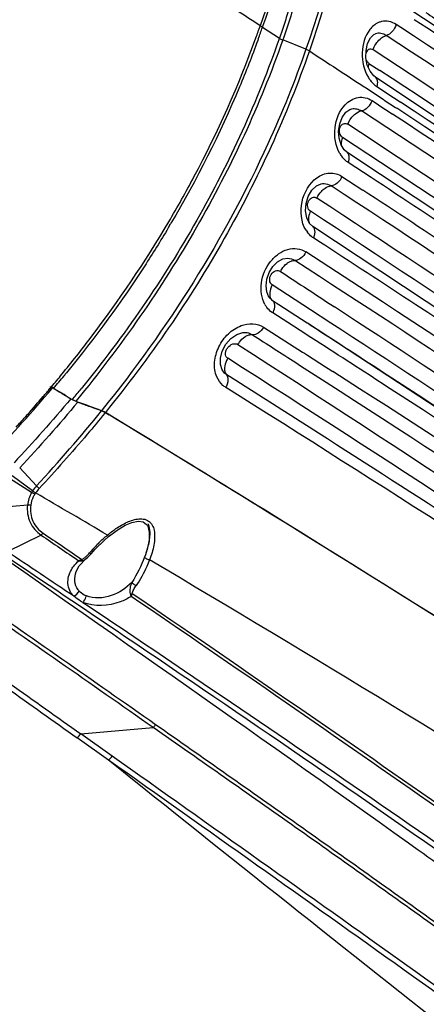
# Model space of a CAD drawing. Units: millimetres. Extents: x -3306 to 2469, y -5657 to -3611.
# Drawn here: x -1186 to -1132, y -5052 to -4924 of the extents above; entities that cross this region are included whole.
import ezdxf

# ---------------------------------------------------------------- set-up
doc = ezdxf.new("R2010")
doc.units = ezdxf.units.MM
doc.header["$LTSCALE"] = 46.255
doc.layers.get('0').update_dxf_attribs({"linetype": 'CONTINUOUS'})
doc.layers.add('06___PRT_ALL_SURFS', color=7, linetype='CONTINUOUS')

msp = doc.modelspace()

# ---------------------------------------------------------------- linework, layer by layer
at = {"color": 7, "linetype": 'Continuous'}
for p, q in [((-1154.154, -4924.902), (-1154.984, -4924.361)), ((-1153.833, -4925.01), (-1153.862, -4925.092)), ((-1153.862, -4925.092), (-1151.655, -4926.531)), ((-1135.807, -4925.149), (-1136.423, -4924.745)), ((-1134.184, -4926.214), (-1135.807, -4925.149)), ((-1154.404, -4926.616), (-1154.478, -4926.822)), ((-1148.188, -4927.959), (-1151.211, -4926.755)), ((-1139.97, -4929.8), (-1138.559, -4930.725)), ((-1140.585, -4932.872), (-1140.444, -4932.964)), ((-1140.444, -4932.964), (-1138.142, -4934.477)), ((-1138.934, -4932.833), (-1137.681, -4933.656)), ((-1137.681, -4933.656), (-1137.522, -4933.76)), ((-1137.522, -4933.76), (-1136.045, -4934.731)), ((-1139.572, -4934.664), (-1138.716, -4935.226)), ((-1138.716, -4935.226), (-1138.558, -4935.331)), ((-1138.558, -4935.331), (-1137.081, -4936.302)), ((-1138.142, -4934.477), (-1137.983, -4934.581)), ((-1137.983, -4934.581), (-1136.502, -4935.555)), ((-1136.502, -4935.555), (-1136.337, -4935.663)), ((-1136.045, -4934.731), (-1135.881, -4934.84)), ((-1137.081, -4936.302), (-1136.916, -4936.41)), ((-1139.691, -4944.69), (-1142.688, -4942.725)), ((-1143.491, -4944.546), (-1140.768, -4946.331)), ((-1146.527, -4953.001), (-1147.205, -4952.559)), ((-1147.583, -4961.938), (-1152.592, -4958.677)), ((-1151.733, -4961.263), (-1152.533, -4960.746)), ((-1148.046, -4963.648), (-1151.733, -4961.263)), ((-1150.551, -4963.593), (-1152.513, -4962.333)), ((-1144.959, -4963.649), (-1147.583, -4961.938)), ((-1148.191, -4965.111), (-1150.551, -4963.593)), ((-1147.993, -4963.682), (-1148.046, -4963.648)), ((-1147.857, -4963.77), (-1147.993, -4963.682)), ((-1147.491, -4964.007), (-1147.857, -4963.77)), ((-1153.722, -4964.189), (-1148.631, -4967.443)), ((-1147.627, -4965.475), (-1148.191, -4965.111)), ((-1146.927, -4964.372), (-1147.491, -4964.007)), ((-1146.854, -4964.419), (-1146.927, -4964.372)), ((-1147.554, -4965.521), (-1147.627, -4965.475)), ((-1146.84, -4965.981), (-1147.554, -4965.521)), ((-1148.631, -4967.443), (-1148.39, -4967.597)), ((-1148.39, -4967.597), (-1148.003, -4967.844)), ((-1149.507, -4968.809), (-1148.881, -4969.211)), ((-1148.003, -4967.844), (-1145.646, -4969.354)), ((-1148.881, -4969.211), (-1146.527, -4970.727)), ((-1145.646, -4969.354), (-1145.282, -4969.587)), ((-1145.282, -4969.587), (-1144.68, -4969.974)), ((-1146.527, -4970.727), (-1145.563, -4971.348)), ((-1181.987, -4972.691), (-1181.876, -4972.561)), ((-1181.467, -4972.078), (-1181.412, -4972.012)), ((-1181.412, -4972.012), (-1181.367, -4971.959)), ((-1181.205, -4972.089), (-1181.311, -4972.215)), ((-1181.085, -4972.161), (-1180.774, -4972.35)), ((-1180.774, -4972.35), (-1180.349, -4972.608)), ((-1180.349, -4972.608), (-1180.278, -4972.651)), ((-1180.278, -4972.651), (-1179.983, -4972.83)), ((-1179.983, -4972.83), (-1179.551, -4973.091)), ((-1179.551, -4973.091), (-1179.468, -4973.141)), ((-1179.468, -4973.141), (-1179.185, -4973.313)), ((-1179.185, -4973.313), (-1178.849, -4973.517)), ((-1178.849, -4973.517), (-1178.658, -4973.633)), ((-1178.52, -4973.466), (-1178.658, -4973.633)), ((-1178.143, -4973.775), (-1178.202, -4973.846)), ((-1178.202, -4973.846), (-1177.936, -4973.944)), ((-1177.936, -4973.944), (-1177.053, -4974.269)), ((-1176.344, -4974.529), (-1175.901, -4974.691)), ((-1174.753, -4974.98), (-1174.832, -4975.078)), ((-1174.348, -4975.302), (-1174.432, -4975.405)), ((-1174.346, -4975.303), (-1174.259, -4975.356)), ((-1174.259, -4975.356), (-1173.864, -4975.597)), ((-1184.775, -4975.885), (-1184.718, -4975.822)), ((-1184.718, -4975.822), (-1184.508, -4975.586)), ((-1183.331, -4984.882), (-1185.513, -4982.528)), ((-1183.961, -4985.742), (-1186.849, -4983.91)), ((-1183.835, -4985.53), (-1186.509, -4983.566)), ((-1184.496, -4987.376), (-1189.256, -4987.832)), ((-1168.958, -4989.904), (-1168.866, -4990.046)), ((-1182.73, -4991.289), (-1187.143, -4993.46)), ((-1175.659, -4993.122), (-1174.466, -4991.935)), ((-1174.466, -4991.935), (-1173.927, -4991.465)), ((-1173.927, -4991.465), (-1173.644, -4991.234)), ((-1168.626, -4990.928), (-1168.649, -4991.891)), ((-1176.195, -4993.725), (-1175.659, -4993.122)), ((-1177.759, -4995.302), (-1176.873, -4994.388)), ((-1176.879, -4994.393), (-1176.873, -4994.388)), ((-1176.289, -4993.832), (-1176.195, -4993.725)), ((-1169.123, -4993.851), (-1169.234, -4994.157)), ((-1169.123, -4993.851), (-1169.123, -4993.851)), ((-1178.145, -4996.038), (-1178.142, -4996.028)), ((-1178.142, -4996.028), (-1177.759, -4995.302)), ((-1177.552, -5017.195), (-1168.107, -5016.37)), ((-1173.914, -5020.623), (-1178.021, -5017.71)), ((-1173.445, -5020.107), (-1177.552, -5017.195))]:
    msp.add_line(p, q, dxfattribs=at)
for points in [[(-1173.644, -4991.234), (-1172.686, -4990.539), (-1171.756, -4989.999), (-1170.87, -4989.632), (-1170.066, -4989.474), (-1169.417, -4989.557), (-1168.958, -4989.904)], [(-1168.868, -4990.043), (-1168.819, -4990.137), (-1168.626, -4990.928)], [(-1168.649, -4991.891), (-1168.853, -4992.961), (-1169.123, -4993.851)], [(-1176.88, -4994.394), (-1176.615, -4994.165), (-1176.289, -4993.832)]]:
    msp.add_lwpolyline(points, dxfattribs=at)
for centre, radius, start, end in [((-3611.002, -8695.247), 4500.178, 56.923386, 57.232903), ((-3369.432, -8336.808), 4079.629, 55.007409, 56.774579), ((-1279.427, -4881.25), 132.661, 340.06955, 340.78897), ((-1276.947, -4882.2), 130.345, 340.07704, 340.78795), ((-3304.926, -8240.379), 3959.878, 54.981904, 56.818718), ((-3413.604, -8400.766), 4155.511, 55.767461, 56.733812), ((-3300.135, -8233.434), 3948.938, 54.994381, 56.82782), ((-3383.838, -8353.711), 4093.667, 54.996082, 56.737468), ((-3465.13, -8475.245), 4236.97, 55.716686, 56.657928), ((-3461.553, -8470.433), 4231.923, 55.72067, 56.66354), ((-3417.353, -8402.293), 4146.957, 54.959429, 56.705897), ((-3468.648, -8480.126), 4242.039, 55.715284, 56.655458), ((-3429.547, -8417.289), 4163.75, 54.950749, 56.686522), ((-3390.047, -8358.443), 4091.067, 54.920359, 56.690965), ((-3499.182, -8539.412), 4299.909, 56.312869, 56.720043), ((-3397.963, -8385.224), 4111.704, 54.977937, 56.772614), ((-3512.907, -8563.715), 4325.797, 56.340233, 56.744707), ((-3443.719, -8445.656), 4184.988, 54.947625, 56.711288), ((-3352.824, -8315.294), 4024.221, 54.924324, 56.771157), ((-1298.966, -4872.028), 154.658, 329.31782, 329.44412), ((-3630.743, -8770.56), 4554.678, 56.756497, 56.94657), ((-3392.299, -8416.391), 4125.707, 55.99117, 57.048307), ((-3330.364, -8312.423), 4003.067, 55.247478, 56.991397), ((-3319.492, -8298.004), 3988.829, 55.906984, 56.774597), ((-3406.804, -8414.064), 4127.721, 55.223147, 56.764648), ((-3203.493, -8122.246), 3770.184, 55.23995, 56.906747), ((-3614.547, -8774.154), 4539.117, 56.918795, 57.067528), ((-3672.085, -8887.062), 4663.876, 57.083602, 57.217751), ((-1309.93, -4863.769), 168.028, 319.91827, 320.64768), ((-1308.064, -4865.239), 166, 320.63394, 320.81351), ((-3176.614, -8140.226), 3765.535, 56.333124, 57.342666), ((-1307.936, -4865.345), 165.834, 319.90047, 320.63405), ((-3079.796, -7960.026), 3565.082, 55.337024, 56.97815), ((-1322.838, -4852.502), 185.367, 316.14745, 319.77326), ((-1310.561, -4863.23), 168.859, 319.35363, 319.59076), ((-1309.884, -4863.807), 167.969, 319.64916, 319.86511), ((-1304.738, -4868.898), 163.907, 320.35924, 320.91497), ((-3168.455, -8112.694), 3740.142, 56.203332, 57.113876), ((-1314.524, -4859.812), 174.091, 318.31587, 319.34949), ((-1322.124, -4855.976), 189.421, 317.11526, 321.04064), ((-1107.944, -4788.713), 198.005, 249.92746, 250.25659), ((-1320.744, -4854.275), 182.418, 317.62974, 318.19063), ((-3539.37, -8858.712), 4546.889, 58.396054, 58.651172), ((-1179.89, -4987.979), 4.645, 151.21904, 172.5403), ((-1180.177, -4987.856), 4.335, 136.67459, 147.54498), ((-1179.178, -4988.702), 5.152, 137.21544, 145.67143), ((-2653.92, -7505.674), 2917.553, 59.520875, 59.734073), ((-2862.654, -7759.652), 3256.201, 57.386671, 58.403032), ((-1169.576, -4990.695), 1.51, 41.36443, 47.91351), ((-3562.013, -8560.122), 4284.983, 56.202519, 56.342251), ((-1159.777, -5007.859), 21.895, 136.23221, 139.42371), ((-1160.698, -5006.98), 20.621, 134.66158, 136.22607), ((-1178.33, -4992.913), 1.789, 290.18782, 300.74901), ((-1180.242, -4990.351), 5.037, 313.59384, 316.47856), ((-1180.408, -4990.187), 5.27, 316.42843, 319.39526), ((-2533.5, -7304.022), 2682.684, 57.838288, 59.416677), ((-1176.104, -4997.096), 2.223, 217.20651, 221.74356), ((-1176.295, -4997.162), 3.01, 220.13899, 224.23869), ((-1164.583, -4996.782), 6.868, 198.25254, 201.34734), ((-3456.709, -8353.124), 4058.671, 55.036614, 55.724574), ((-3596.557, -8562.537), 4310.851, 55.107424, 55.757153), ((2131.551, -349.848), 5722.081, 234.437095, 234.662887), ((2115.251, -370.604), 5695.029, 234.449958, 234.676732), ((-1165.17, -5018.568), 3.668, 135.60207, 143.19247)]:
    msp.add_arc(centre, radius, start, end, dxfattribs=at)
for points, knots in [([(-1277.517, -4976.077), (-1273.62, -4976.323), (-1265.483, -4975.907), (-1253.275, -4972.857), (-1241.051, -4967.488), (-1225.034, -4957.341), (-1207.392, -4940.155), (-1192.125, -4915.254), (-1185.36, -4892.427), (-1184.666, -4876.737), (-1185.457, -4868.443), (-1186.951, -4860.787), (-1190.148, -4851.946), (-1196.184, -4842.83), (-1204.167, -4835.74), (-1210.506, -4832.597), (-1213.814, -4831.44)], [0, 0, 0, 0, 0.0567724, 0.1174634, 0.1820559, 0.2500545, 0.3923461, 0.5357068, 0.6707568, 0.7331908, 0.7629452, 0.7917177, 0.8464864, 0.8984541, 0.9490497, 1, 1, 1, 1]), ([(-1145.358, -4878.393), (-1144.962, -4882.21), (-1144.711, -4888.041), (-1145.031, -4895.879), (-1145.66, -4901.918), (-1146.614, -4908.032), (-1147.946, -4914.193), (-1149.626, -4920.378), (-1150.941, -4924.482), (-1151.655, -4926.531)], [0, 0, 0, 0, 0.2352359, 0.3567715, 0.4807567, 0.6072085, 0.7359638, 0.866936, 1, 1, 1, 1]), ([(-1144.929, -4878.353), (-1144.533, -4882.187), (-1144.299, -4888.045), (-1144.644, -4895.919), (-1145.279, -4901.987), (-1146.22, -4908.136), (-1147.523, -4914.338), (-1149.182, -4920.566), (-1150.493, -4924.695), (-1151.211, -4926.755)], [0, 0, 0, 0, 0.2351065, 0.3565761, 0.4805478, 0.6070467, 0.7358756, 0.8669054, 1, 1, 1, 1]), ([(-1141.427, -4881.285), (-1140.906, -4888.884), (-1141.624, -4904.802), (-1145.495, -4920.232), (-1148.188, -4927.959)], [0, 0, 0, 0, 0.4820844, 1, 1, 1, 1]), ([(-1140.955, -4881.249), (-1140.677, -4885.002), (-1140.527, -4892.694), (-1142.017, -4908.551), (-1145.035, -4920.412), (-1147.743, -4928.184)], [0, 0, 0, 0, 0.2366254, 0.4825009, 1, 1, 1, 1]), ([(-1148.229, -4902.192), (-1148.497, -4904.086), (-1149.795, -4911.819), (-1151.887, -4919.413), (-1153.833, -4925.01)], [0, 0, 0, 0, 0.2440585, 1, 1, 1, 1]), ([(-1148.729, -4903.413), (-1149.006, -4905.199), (-1150.318, -4912.477), (-1152.316, -4919.627), (-1154.154, -4924.902)], [0, 0, 0, 0, 0.2444718, 1, 1, 1, 1]), ([(-1221.684, -4962.373), (-1217.235, -4958.802), (-1208.843, -4950.871), (-1194.445, -4933.076), (-1186.337, -4917.629), (-1182.598, -4906.897)], [0, 0, 0, 0, 0.2495594, 0.5028211, 1, 1, 1, 1]), ([(-1220.914, -4963.372), (-1216.405, -4959.774), (-1207.912, -4951.761), (-1193.342, -4933.779), (-1185.14, -4918.163), (-1181.36, -4907.313)], [0, 0, 0, 0, 0.2495925, 0.5028499, 1, 1, 1, 1]), ([(-1029.081, -4975.73), (-1046.058, -4964.004), (-1080.702, -4940.597), (-1115.769, -4917.83), (-1133.602, -4906.413)], [0, 0, 0, 0, 0.4935259, 1, 1, 1, 1]), ([(-1133.712, -4911.437), (-1116.57, -4922.428), (-1082.827, -4944.361), (-1049.478, -4966.892), (-1033.115, -4978.183)], [0, 0, 0, 0, 0.5059786, 1, 1, 1, 1]), ([(-1153.862, -4925.092), (-1153.883, -4925.078), (-1153.982, -4925.02), (-1154.088, -4924.976), (-1154.173, -4924.948)], [0, 0, 0, 0, 0.2248753, 1, 1, 1, 1]), ([(-1151.655, -4926.531), (-1154.513, -4934.732), (-1159.994, -4946.758), (-1169.34, -4961.664), (-1174.702, -4968.778), (-1177.512, -4972.237)], [0, 0, 0, 0, 0.4940052, 0.7464844, 1, 1, 1, 1]), ([(-1166.082, -4950.474), (-1164.94, -4948.541), (-1160.604, -4940.814), (-1156.967, -4932.691), (-1154.712, -4926.471)], [0, 0, 0, 0, 0.2533573, 1, 1, 1, 1]), ([(-1151.655, -4926.531), (-1151.623, -4926.552), (-1151.481, -4926.638), (-1151.33, -4926.708), (-1151.211, -4926.755)], [0, 0, 0, 0, 0.2277207, 1, 1, 1, 1]), ([(-1151.211, -4926.755), (-1154.16, -4935.217), (-1161.91, -4951.74), (-1172.305, -4966.704), (-1178.143, -4973.775)], [0, 0, 0, 0, 0.4942324, 1, 1, 1, 1]), ([(-1148.188, -4927.959), (-1149.644, -4932.139), (-1156.408, -4948.895), (-1166.203, -4964.369), (-1174.753, -4974.98)], [0, 0, 0, 0, 0.2451594, 1, 1, 1, 1]), ([(-1154.478, -4926.822), (-1155.221, -4928.86), (-1158.431, -4937.055), (-1162.414, -4944.943), (-1165.785, -4950.652)], [0, 0, 0, 0, 0.2464735, 1, 1, 1, 1]), ([(-1147.743, -4928.184), (-1147.774, -4928.163), (-1147.917, -4928.077), (-1148.068, -4928.007), (-1148.188, -4927.959)], [0, 0, 0, 0, 0.2276187, 1, 1, 1, 1]), ([(-1147.743, -4928.184), (-1150.687, -4936.633), (-1156.349, -4949.016), (-1165.938, -4964.399), (-1171.452, -4971.737), (-1174.345, -4975.303)], [0, 0, 0, 0, 0.4939759, 0.7464592, 1, 1, 1, 1]), ([(-1180, -4970.313), (-1178.717, -4968.748), (-1173.703, -4962.408), (-1169.164, -4955.69), (-1166.082, -4950.474)], [0, 0, 0, 0, 0.2504198, 1, 1, 1, 1]), ([(-1165.958, -4950.946), (-1166.952, -4952.621), (-1171.064, -4959.263), (-1175.694, -4965.581), (-1179.399, -4970.126)], [0, 0, 0, 0, 0.2493624, 1, 1, 1, 1]), ([(-1157.058, -4966.443), (-1135.455, -4980.391), (-1093.19, -5008.134), (-1051.524, -5036.77), (-1031.221, -5051.08)], [0, 0, 0, 0, 0.508656, 1, 1, 1, 1]), ([(-1145.563, -4971.348), (-1125.891, -4984.025), (-1087.354, -5009.289), (-1049.355, -5035.357), (-1030.801, -5048.39)], [0, 0, 0, 0, 0.5079162, 1, 1, 1, 1]), ([(-1181.085, -4972.161), (-1181.111, -4972.146), (-1181.224, -4972.086), (-1181.344, -4972.041), (-1181.439, -4972.014)], [0, 0, 0, 0, 0.2304793, 1, 1, 1, 1]), ([(-1178.849, -4973.517), (-1178.783, -4973.557), (-1178.489, -4973.722), (-1178.179, -4973.854), (-1177.936, -4973.944)], [0, 0, 0, 0, 0.231053, 1, 1, 1, 1]), ([(-1174.432, -4975.405), (-1175.178, -4976.325), (-1177.94, -4979.66), (-1180.819, -4982.897), (-1182.961, -4985.201)], [0, 0, 0, 0, 0.2735204, 1, 1, 1, 1]), ([(-1174.832, -4975.078), (-1174.787, -4975.094), (-1174.62, -4975.158), (-1174.458, -4975.235), (-1174.345, -4975.303)], [0, 0, 0, 0, 0.2638583, 1, 1, 1, 1]), ([(-1040.747, -5061.184), (-1062.142, -5046.532), (-1106.291, -5017.289), (-1151.275, -4989.356), (-1174.345, -4975.303)], [0, 0, 0, 0, 0.4897818, 1, 1, 1, 1]), ([(-1183.544, -4985.967), (-1183.578, -4985.951), (-1183.72, -4985.883), (-1183.858, -4985.806), (-1183.961, -4985.742)], [0, 0, 0, 0, 0.2348421, 1, 1, 1, 1]), ([(-1183.432, -4985.797), (-1183.465, -4985.778), (-1183.603, -4985.695), (-1183.736, -4985.603), (-1183.835, -4985.53)], [0, 0, 0, 0, 0.2334637, 1, 1, 1, 1]), ([(-1182.959, -4985.203), (-1182.989, -4985.179), (-1183.115, -4985.075), (-1183.238, -4984.967), (-1183.331, -4984.882)], [0, 0, 0, 0, 0.2321248, 1, 1, 1, 1]), ([(-1183.544, -4985.967), (-1183.614, -4986.079), (-1183.869, -4986.523), (-1184.024, -4987.025), (-1184.079, -4987.401)], [0, 0, 0, 0, 0.2577428, 1, 1, 1, 1]), ([(-1114.775, -5045.914), (-1121.422, -5041.054), (-1148.53, -5021.508), (-1175.974, -5002.436), (-1196.574, -4987.948)], [0, 0, 0, 0, 0.246404, 1, 1, 1, 1]), ([(-1184.496, -4987.376), (-1184.593, -4988.125), (-1184.361, -4989.691), (-1183.331, -4990.872), (-1182.73, -4991.289)], [0, 0, 0, 0, 0.5080699, 1, 1, 1, 1]), ([(-1184.079, -4987.401), (-1184.18, -4988.095), (-1183.982, -4989.556), (-1183.015, -4990.651), (-1182.452, -4991.032)], [0, 0, 0, 0, 0.5077335, 1, 1, 1, 1]), ([(-1172.96, -4990.447), (-1172.501, -4990.134), (-1171.562, -4989.578), (-1170.503, -4989.217), (-1169.97, -4989.174)], [0, 0, 0, 0, 0.5094997, 1, 1, 1, 1]), ([(-1169.97, -4989.174), (-1169.714, -4989.154), (-1169.206, -4989.174), (-1168.743, -4989.412), (-1168.563, -4989.574)], [0, 0, 0, 0, 0.514634, 1, 1, 1, 1]), ([(-1168.811, -4989.775), (-1168.757, -4989.88), (-1168.582, -4990.337), (-1168.551, -4990.834), (-1168.563, -4991.202)], [0, 0, 0, 0, 0.2425411, 1, 1, 1, 1]), ([(-1167.991, -4990.668), (-1167.861, -4991.295), (-1167.961, -4992.642), (-1168.338, -4993.898), (-1168.575, -4994.526)], [0, 0, 0, 0, 0.4881884, 1, 1, 1, 1]), ([(-1174.066, -4991.286), (-1174.047, -4991.31), (-1174.014, -4991.352), (-1173.963, -4991.409), (-1173.949, -4991.441), (-1173.923, -4991.462), (-1173.927, -4991.465)], [0, 0, 0, 0, 0.4110175, 0.7298902, 0.9316307, 1, 1, 1, 1]), ([(-1187.576, -4993.852), (-1182.32, -4997.373), (-1161.552, -5011.348), (-1140.883, -5025.474), (-1125.557, -5036.202)], [0, 0, 0, 0, 0.2526974, 1, 1, 1, 1]), ([(-1178.65, -4995.603), (-1178.593, -4995.516), (-1178.348, -4995.164), (-1178.056, -4994.846), (-1177.817, -4994.627)], [0, 0, 0, 0, 0.2425511, 1, 1, 1, 1]), ([(-1177.416, -4994.451), (-1177.289, -4994.413), (-1177.063, -4994.262), (-1176.865, -4994.09), (-1176.769, -4993.999)], [0, 0, 0, 0, 0.4985214, 1, 1, 1, 1]), ([(-1177.402, -4994.585), (-1177.402, -4994.594), (-1177.402, -4994.611), (-1177.403, -4994.628), (-1177.404, -4994.636)], [0, 0, 0, 0, 0.5295259, 1, 1, 1, 1]), ([(-1176.408, -4993.618), (-1176.361, -4993.651), (-1176.308, -4993.681), (-1176.21, -4993.743), (-1176.195, -4993.725)], [0, 0, 0, 0, 0.7105, 1, 1, 1, 1]), ([(-1168.575, -4994.526), (-1168.686, -4994.819), (-1169.174, -4995.986), (-1169.799, -4997.094), (-1170.336, -4997.878)], [0, 0, 0, 0, 0.248145, 1, 1, 1, 1]), ([(-1168.575, -4994.526), (-1168.735, -4994.492), (-1168.956, -4994.406), (-1169.163, -4994.277), (-1169.24, -4994.19), (-1169.234, -4994.157)], [0, 0, 0, 0, 0.6293695, 0.8722315, 1, 1, 1, 1]), ([(-1178.596, -4999.103), (-1178.802, -4998.858), (-1179.127, -4998.308), (-1179.33, -4997.056), (-1178.986, -4996.125), (-1178.65, -4995.603)], [0, 0, 0, 0, 0.2568881, 0.5006168, 1, 1, 1, 1]), ([(-1177.874, -4998.44), (-1178.124, -4998.111), (-1178.427, -4997.281), (-1178.282, -4996.434), (-1178.145, -4996.039)], [0, 0, 0, 0, 0.4970794, 1, 1, 1, 1]), ([(-1176.823, -4999.226), (-1176.916, -4999.188), (-1177.262, -4999.025), (-1177.575, -4998.787), (-1177.762, -4998.576)], [0, 0, 0, 0, 0.2622088, 1, 1, 1, 1]), ([(-1170.897, -4997.451), (-1171.629, -4998.218), (-1173.47, -4999.419), (-1175.822, -4999.638), (-1176.823, -4999.226)], [0, 0, 0, 0, 0.4948082, 1, 1, 1, 1]), ([(-1170.896, -4997.449), (-1171.004, -4997.682), (-1171.16, -4998.165), (-1171.184, -4998.696), (-1171.106, -4998.933)], [0, 0, 0, 0, 0.5081442, 1, 1, 1, 1]), ([(-1170.895, -4997.449), (-1170.833, -4997.533), (-1170.645, -4997.682), (-1170.45, -4997.814), (-1170.334, -4997.875)], [0, 0, 0, 0, 0.444358, 1, 1, 1, 1]), ([(-1170.834, -4998.929), (-1170.83, -4998.738), (-1170.645, -4998.372), (-1170.449, -4998.042), (-1170.336, -4997.878)], [0, 0, 0, 0, 0.4889191, 1, 1, 1, 1]), ([(-1168.107, -5016.37), (-1172.179, -5013.524), (-1180.347, -5007.813), (-1188.54, -5002.138), (-1192.643, -4999.284)], [0, 0, 0, 0, 0.49849, 1, 1, 1, 1]), ([(-1167.791, -5016.002), (-1171.859, -5013.152), (-1180.019, -5007.434), (-1188.2, -5001.747), (-1192.297, -4998.886)], [0, 0, 0, 0, 0.4985242, 1, 1, 1, 1]), ([(-1177.263, -5000.058), (-1177.373, -5000.003), (-1177.794, -4999.776), (-1178.187, -4999.497), (-1178.452, -4999.262)], [0, 0, 0, 0, 0.2587089, 1, 1, 1, 1]), ([(-1177.263, -5000.058), (-1177.214, -5000.005), (-1177.023, -4999.753), (-1176.89, -4999.46), (-1176.823, -4999.226)], [0, 0, 0, 0, 0.2292064, 1, 1, 1, 1]), ([(-1170.98, -4999.282), (-1171.424, -4999.566), (-1173.342, -5000.519), (-1175.772, -5000.7), (-1177.263, -5000.058)], [0, 0, 0, 0, 0.2451366, 1, 1, 1, 1]), ([(-1170.981, -4999.282), (-1170.967, -4999.256), (-1170.911, -4999.141), (-1170.865, -4999.022), (-1170.834, -4998.929)], [0, 0, 0, 0, 0.2297511, 1, 1, 1, 1]), ([(-1177.263, -5000.058), (-1172.845, -5003.018), (-1155.355, -5014.773), (-1137.957, -5026.666), (-1125.041, -5035.688)], [0, 0, 0, 0, 0.2523507, 1, 1, 1, 1]), ([(-1027.698, -5120.339), (-1033.124, -5116.012), (-1044.071, -5107.302), (-1060.769, -5094.334), (-1077.876, -5081.391), (-1101.279, -5063.976), (-1125.206, -5046.676), (-1149.533, -5029.366), (-1161.893, -5020.714), (-1168.107, -5016.37)], [0, 0, 0, 0, 0.1191442, 0.2401694, 0.3629592, 0.4874175, 0.740978, 0.8698482, 1, 1, 1, 1]), ([(-1027.707, -5119.753), (-1033.121, -5115.433), (-1044.047, -5106.742), (-1060.715, -5093.806), (-1077.789, -5080.895), (-1101.145, -5063.526), (-1125.014, -5046.26), (-1149.276, -5028.983), (-1161.597, -5020.34), (-1167.791, -5016.002)], [0, 0, 0, 0, 0.1191749, 0.240222, 0.3630272, 0.4874938, 0.741042, 0.8698887, 1, 1, 1, 1]), ([(-1132.513, -5134.607), (-1155.485, -5119.687), (-1200.065, -5084.509), (-1238.385, -5042.713), (-1256.517, -5019.98)], [0, 0, 0, 0, 0.4850688, 1, 1, 1, 1]), ([(-1027.599, -5127.841), (-1033.229, -5123.386), (-1044.589, -5114.407), (-1061.905, -5101.008), (-1079.668, -5087.634), (-1104.023, -5069.653), (-1135.305, -5047.112), (-1160.64, -5029.185), (-1173.445, -5020.107)], [0, 0, 0, 0, 0.1187584, 0.2395389, 0.3621788, 0.4865877, 0.7403287, 1, 1, 1, 1]), ([(-1027.585, -5128.826), (-1033.228, -5124.352), (-1044.615, -5115.332), (-1061.977, -5101.873), (-1079.793, -5088.441), (-1104.227, -5070.381), (-1135.618, -5047.734), (-1161.052, -5029.735), (-1173.914, -5020.623)], [0, 0, 0, 0, 0.1186922, 0.2394338, 0.3620488, 0.4864448, 0.7402089, 1, 1, 1, 1]), ([(-1111.953, -5069.981), (-1117.014, -5065.917), (-1137.66, -5049.454), (-1158.403, -5033.114), (-1173.914, -5020.623)], [0, 0, 0, 0, 0.2458177, 1, 1, 1, 1])]:
    msp.add_open_spline(points, degree=3, knots=knots, dxfattribs=at)
for points in [[(-1132.567, -4923.173), (-1131.786, -4923.682), (-1131.005, -4924.191), (-1130.225, -4924.701)], [(-1147.743, -4928.184), (-1145.355, -4929.744), (-1142.97, -4931.307), (-1140.585, -4932.872)], [(-1151.52, -4956.927), (-1149.174, -4958.459), (-1146.829, -4959.994), (-1144.485, -4961.53)], [(-1155.167, -4965.174), (-1153.279, -4966.385), (-1151.393, -4967.596), (-1149.507, -4968.809)], [(-1181.602, -4971.966), (-1181.542, -4971.97), (-1181.483, -4971.982), (-1181.425, -4971.998)], [(-1181.425, -4971.998), (-1181.348, -4972.02), (-1181.273, -4972.048), (-1181.205, -4972.089)], [(-1178.849, -4973.517), (-1179.634, -4973.041), (-1180.42, -4972.565), (-1181.205, -4972.089)], [(-1178.849, -4973.517), (-1181.231, -4976.378), (-1183.71, -4979.159), (-1186.252, -4981.879)], [(-1177.936, -4973.944), (-1180.364, -4976.888), (-1182.903, -4979.743), (-1185.513, -4982.528)], [(-1178.453, -4973.741), (-1178.523, -4973.709), (-1178.592, -4973.673), (-1178.658, -4973.633)], [(-1178.202, -4973.846), (-1178.287, -4973.815), (-1178.371, -4973.78), (-1178.453, -4973.741)], [(-1174.832, -4975.078), (-1175.869, -4974.706), (-1176.902, -4974.324), (-1177.936, -4973.944)], [(-1177.053, -4974.269), (-1176.817, -4974.355), (-1176.58, -4974.442), (-1176.344, -4974.529)], [(-1174.565, -4975.187), (-1174.652, -4975.147), (-1174.741, -4975.111), (-1174.832, -4975.078)], [(-1174.346, -4975.303), (-1174.416, -4975.26), (-1174.49, -4975.222), (-1174.565, -4975.187)], [(-1183.835, -4985.53), (-1183.877, -4985.601), (-1183.921, -4985.671), (-1183.961, -4985.742)], [(-1183.432, -4985.797), (-1183.472, -4985.852), (-1183.508, -4985.909), (-1183.544, -4985.967)], [(-1184.079, -4987.401), (-1184.218, -4987.406), (-1184.358, -4987.397), (-1184.496, -4987.376)], [(-1174.066, -4991.286), (-1173.711, -4990.99), (-1173.342, -4990.708), (-1172.96, -4990.447)], [(-1168.442, -4989.697), (-1168.363, -4989.787), (-1168.293, -4989.887), (-1168.234, -4989.992)], [(-1168.234, -4989.992), (-1168.118, -4990.201), (-1168.04, -4990.434), (-1167.991, -4990.668)], [(-1182.452, -4991.032), (-1182.535, -4991.128), (-1182.627, -4991.216), (-1182.73, -4991.289)], [(-1182.73, -4991.289), (-1181.092, -4992.401), (-1179.454, -4993.513), (-1177.817, -4994.627)], [(-1182.452, -4991.032), (-1180.773, -4992.171), (-1179.094, -4993.311), (-1177.416, -4994.451)], [(-1175.193, -4992.312), (-1174.832, -4991.955), (-1174.456, -4991.611), (-1174.066, -4991.286)], [(-1168.563, -4991.202), (-1168.581, -4991.786), (-1168.691, -4992.367), (-1168.84, -4992.932)], [(-1168.84, -4992.932), (-1168.922, -4993.242), (-1169.018, -4993.548), (-1169.123, -4993.851)], [(-1177.713, -4994.592), (-1177.747, -4994.605), (-1177.782, -4994.617), (-1177.817, -4994.627)], [(-1177.817, -4994.627), (-1177.681, -4994.647), (-1177.541, -4994.652), (-1177.404, -4994.635)], [(-1177.416, -4994.451), (-1177.409, -4994.495), (-1177.403, -4994.54), (-1177.402, -4994.585)], [(-1177.404, -4994.636), (-1177.212, -4994.615), (-1177.031, -4994.512), (-1176.879, -4994.393)], [(-1169.234, -4994.157), (-1169.664, -4995.31), (-1170.229, -4996.418), (-1170.897, -4997.451)], [(-1178.452, -4999.262), (-1178.161, -4999.118), (-1177.906, -4998.867), (-1177.762, -4998.576)], [(-1171.106, -4998.933), (-1171.016, -4998.943), (-1170.924, -4998.942), (-1170.834, -4998.929)], [(-1178.021, -5017.71), (-1177.849, -5017.555), (-1177.692, -5017.38), (-1177.552, -5017.195)], [(-1173.914, -5020.623), (-1173.741, -5020.468), (-1173.585, -5020.293), (-1173.445, -5020.107)]]:
    msp.add_open_spline(points, degree=3, dxfattribs=at)
at = {"layer": '06___PRT_ALL_SURFS', "color": 7, "linetype": 'Continuous'}
for p, q in [((-1091.48, -4951.376), (-1136.183, -4921.769)), ((-1139.113, -4925.95), (-1139.12, -4925.953)), ((-1140.367, -4929.088), (-1140.358, -4928.135)), ((-1140.187, -4930.018), (-1140.367, -4929.088)), ((-1139.829, -4930.838), (-1140.187, -4930.018)), ((-1139.344, -4931.44), (-1139.829, -4930.838)), ((-1139.139, -4931.599), (-1139.344, -4931.44)), ((-1139.137, -4931.599), (-1139.139, -4931.599)), ((-1082.909, -4969.156), (-1139.137, -4931.599)), ((-1142.222, -4935.729), (-1142.217, -4935.728)), ((-1143.924, -4938.627), (-1143.787, -4937.696)), ((-1143.189, -4941.067), (-1143.609, -4940.402)), ((-1142.844, -4941.37), (-1143.189, -4941.067)), ((-1142.843, -4941.37), (-1142.844, -4941.37)), ((-1099.726, -4970.042), (-1142.843, -4941.37)), ((-1146.032, -4945.473), (-1146.026, -4945.473)), ((-1148.095, -4949.937), (-1148.25, -4949.028)), ((-1147.728, -4950.673), (-1148.095, -4949.937)), ((-1147.301, -4951.083), (-1147.728, -4950.673)), ((-1147.301, -4951.084), (-1147.301, -4951.083)), ((-1102.073, -4981.012), (-1147.301, -4951.084)), ((-1150.568, -4955.192), (-1150.566, -4955.192)), ((-1152.561, -4960.728), (-1153.009, -4960.264)), ((-1152.558, -4960.73), (-1152.56, -4960.729)), ((-1152.533, -4960.746), (-1152.558, -4960.73)), ((-1104.783, -4992.014), (-1147.994, -4963.681)), ((-1155.856, -4964.901), (-1155.848, -4964.903)), ((-1158.805, -4970.178), (-1159.129, -4969.745)), ((-1158.801, -4970.182), (-1158.805, -4970.178)), ((-1158.522, -4970.397), (-1158.801, -4970.182))]:
    msp.add_line(p, q, dxfattribs=at)
for points in [[(-1140.358, -4928.135), (-1140.156, -4927.232), (-1139.78, -4926.489), (-1139.334, -4926.052), (-1139.12, -4925.953)], [(-1143.787, -4937.696), (-1143.461, -4936.845), (-1142.984, -4936.18), (-1142.464, -4935.806), (-1142.222, -4935.729)], [(-1143.609, -4940.402), (-1143.864, -4939.556), (-1143.924, -4938.627)], [(-1148.25, -4949.028), (-1148.176, -4948.063), (-1147.886, -4947.136), (-1147.409, -4946.335), (-1146.805, -4945.763), (-1146.185, -4945.494), (-1146.026, -4945.473)], [(-1152.497, -4956.274), (-1151.886, -4955.667), (-1151.208, -4955.293), (-1150.568, -4955.192)], [(-1153.392, -4958.795), (-1153.287, -4957.927), (-1152.98, -4957.052), (-1152.497, -4956.274)], [(-1153.009, -4960.264), (-1153.297, -4959.593), (-1153.392, -4958.795)], [(-1157.976, -4965.68), (-1157.218, -4965.151), (-1156.429, -4964.893), (-1155.855, -4964.901)], [(-1159.338, -4968.209), (-1159.097, -4967.302), (-1158.623, -4966.419), (-1157.976, -4965.68)], [(-1159.129, -4969.745), (-1159.345, -4969.038), (-1159.338, -4968.209)]]:
    msp.add_lwpolyline(points, dxfattribs=at)
for centre, radius, start, end in [((-1136.354, -4929.384), 4.333, 211.64687, 218.13277), ((-1136.653, -4929.614), 3.956, 218.1728, 222.01008), ((-1140.261, -4939.501), 4.067, 210.06856, 214.33667), ((-1140.478, -4939.649), 3.804, 214.34415, 218.4239), ((-1145.141, -4949.66), 3.575, 211.7373, 216.8822), ((-1150.599, -4959.584), 3.366, 209.24008, 216.07027), ((-1152.14, -4960.16), 0.707, 233.73619, 236.15031), ((-3158.9, -8100.949), 3716.974, 56.304553, 57.438172), ((-3325.708, -8390.642), 4049.046, 56.998934, 57.640229), ((-3100.138, -8063.03), 3650.147, 56.744107, 57.866522)]:
    msp.add_arc(centre, radius, start, end, dxfattribs=at)
for points, knots in [([(-1069.486, -4940.037), (-1074.772, -4936.569), (-1096.211, -4922.599), (-1117.819, -4908.887), (-1134.142, -4898.65)], [0, 0, 0, 0, 0.2470491, 1, 1, 1, 1]), ([(-1139.856, -4925.395), (-1140.509, -4926.233), (-1141.132, -4928.474), (-1140.627, -4930.712), (-1140.043, -4931.657)], [0, 0, 0, 0, 0.4887586, 1, 1, 1, 1]), ([(-1138.328, -4924.357), (-1138.473, -4924.391), (-1139.066, -4924.59), (-1139.565, -4925.02), (-1139.856, -4925.395)], [0, 0, 0, 0, 0.2377563, 1, 1, 1, 1]), ([(-1136.423, -4924.745), (-1136.708, -4924.558), (-1137.33, -4924.281), (-1138.016, -4924.285), (-1138.328, -4924.357)], [0, 0, 0, 0, 0.5152305, 1, 1, 1, 1]), ([(-1136.423, -4924.745), (-1136.519, -4925.083), (-1136.858, -4925.678), (-1137.421, -4926.105), (-1137.725, -4926.186)], [0, 0, 0, 0, 0.527926, 1, 1, 1, 1]), ([(-1137.725, -4926.186), (-1137.932, -4926.05), (-1138.388, -4925.853), (-1138.889, -4925.882), (-1139.113, -4925.95)], [0, 0, 0, 0, 0.5145509, 1, 1, 1, 1]), ([(-1138.523, -4926.637), (-1138.461, -4926.582), (-1138.22, -4926.391), (-1137.941, -4926.244), (-1137.725, -4926.186)], [0, 0, 0, 0, 0.270997, 1, 1, 1, 1]), ([(-1139.446, -4928.054), (-1139.525, -4928.003), (-1139.7, -4927.93), (-1140.097, -4927.979), (-1140.298, -4928.253), (-1140.364, -4928.442)], [0, 0, 0, 0, 0.2439769, 0.4765634, 1, 1, 1, 1]), ([(-1140.315, -4929.373), (-1140.295, -4929.419), (-1140.21, -4929.582), (-1140.083, -4929.726), (-1139.97, -4929.8)], [0, 0, 0, 0, 0.2685452, 1, 1, 1, 1]), ([(-1138.934, -4932.833), (-1138.853, -4932.597), (-1138.763, -4932.15), (-1138.98, -4931.704), (-1139.138, -4931.6)], [0, 0, 0, 0, 0.569193, 1, 1, 1, 1]), ([(-1139.592, -4932.262), (-1139.542, -4932.318), (-1139.341, -4932.528), (-1139.114, -4932.714), (-1138.934, -4932.833)], [0, 0, 0, 0, 0.257607, 1, 1, 1, 1]), ([(-1143.086, -4935.199), (-1142.638, -4934.725), (-1141.737, -4934.171), (-1140.428, -4934.226), (-1139.839, -4934.489), (-1139.572, -4934.664)], [0, 0, 0, 0, 0.5092371, 0.7501889, 1, 1, 1, 1]), ([(-1143.78, -4941.538), (-1144.343, -4940.566), (-1144.715, -4938.217), (-1143.842, -4935.998), (-1143.086, -4935.199)], [0, 0, 0, 0, 0.5053817, 1, 1, 1, 1]), ([(-1142.217, -4935.728), (-1142.002, -4935.687), (-1141.543, -4935.693), (-1141.125, -4935.877), (-1140.936, -4936.002)], [0, 0, 0, 0, 0.4915031, 1, 1, 1, 1]), ([(-1139.572, -4934.664), (-1139.69, -4934.997), (-1140.05, -4935.564), (-1140.636, -4935.954), (-1140.936, -4936.002)], [0, 0, 0, 0, 0.5375514, 1, 1, 1, 1]), ([(-1141.973, -4936.578), (-1141.893, -4936.501), (-1141.592, -4936.242), (-1141.22, -4936.047), (-1140.936, -4936.002)], [0, 0, 0, 0, 0.2774176, 1, 1, 1, 1]), ([(-1143.418, -4939.453), (-1143.604, -4939.33), (-1143.871, -4938.88), (-1143.833, -4938.155), (-1143.431, -4937.662), (-1143.004, -4937.605), (-1142.816, -4937.68), (-1142.734, -4937.733)], [0, 0, 0, 0, 0.2516882, 0.5355044, 0.7811074, 0.8897207, 1, 1, 1, 1]), ([(-1143.418, -4939.453), (-1143.453, -4939.542), (-1143.564, -4939.874), (-1143.61, -4940.234), (-1143.581, -4940.489)], [0, 0, 0, 0, 0.2707044, 1, 1, 1, 1]), ([(-1142.688, -4942.725), (-1142.759, -4942.679), (-1143.044, -4942.474), (-1143.293, -4942.221), (-1143.458, -4942.013)], [0, 0, 0, 0, 0.242585, 1, 1, 1, 1]), ([(-1142.688, -4942.725), (-1142.583, -4942.47), (-1142.454, -4941.989), (-1142.672, -4941.483), (-1142.843, -4941.371)], [0, 0, 0, 0, 0.5738118, 1, 1, 1, 1]), ([(-1146.753, -4944.709), (-1146.276, -4944.369), (-1145.148, -4943.902), (-1143.958, -4944.241), (-1143.491, -4944.546)], [0, 0, 0, 0, 0.5121297, 1, 1, 1, 1]), ([(-1143.491, -4944.546), (-1143.629, -4944.87), (-1144.004, -4945.41), (-1144.609, -4945.759), (-1144.9, -4945.773)], [0, 0, 0, 0, 0.5473126, 1, 1, 1, 1]), ([(-1148.182, -4951.541), (-1148.835, -4950.487), (-1149.096, -4947.772), (-1147.756, -4945.425), (-1146.753, -4944.709)], [0, 0, 0, 0, 0.5014649, 1, 1, 1, 1]), ([(-1146.026, -4945.473), (-1145.735, -4945.453), (-1145.328, -4945.528), (-1144.984, -4945.718), (-1144.9, -4945.773)], [0, 0, 0, 0, 0.7440529, 1, 1, 1, 1]), ([(-1145.934, -4946.25), (-1145.852, -4946.18), (-1145.549, -4945.949), (-1145.175, -4945.787), (-1144.9, -4945.773)], [0, 0, 0, 0, 0.280922, 1, 1, 1, 1]), ([(-1147.614, -4949.079), (-1147.8, -4948.956), (-1148.059, -4948.484), (-1147.941, -4947.853), (-1147.648, -4947.455), (-1147.357, -4947.271), (-1147.036, -4947.23), (-1146.838, -4947.304), (-1146.754, -4947.36)], [0, 0, 0, 0, 0.2448602, 0.5238453, 0.6572862, 0.7782854, 0.8897143, 1, 1, 1, 1]), ([(-1146.754, -4947.36), (-1146.612, -4947.041), (-1146.352, -4946.645), (-1146.02, -4946.323), (-1145.934, -4946.25)], [0, 0, 0, 0, 0.7556535, 1, 1, 1, 1]), ([(-1147.614, -4949.079), (-1147.661, -4949.182), (-1147.812, -4949.568), (-1147.883, -4949.996), (-1147.845, -4950.296)], [0, 0, 0, 0, 0.2729334, 1, 1, 1, 1]), ([(-1147.845, -4950.296), (-1147.84, -4950.333), (-1147.818, -4950.472), (-1147.772, -4950.608), (-1147.723, -4950.699)], [0, 0, 0, 0, 0.2649526, 1, 1, 1, 1]), ([(-1147.205, -4952.559), (-1147.28, -4952.511), (-1147.578, -4952.296), (-1147.835, -4952.028), (-1148.001, -4951.806)], [0, 0, 0, 0, 0.2439022, 1, 1, 1, 1]), ([(-1147.205, -4952.559), (-1147.155, -4952.455), (-1147.008, -4952.084), (-1146.962, -4951.639), (-1147.071, -4951.373)], [0, 0, 0, 0, 0.2860308, 1, 1, 1, 1]), ([(-1153.536, -4961.229), (-1153.999, -4960.403), (-1154.247, -4958.303), (-1153.234, -4955.971), (-1151.836, -4954.598), (-1150.618, -4953.985), (-1149.328, -4953.872), (-1148.535, -4954.17), (-1148.197, -4954.389)], [0, 0, 0, 0, 0.2559065, 0.5294706, 0.659498, 0.7795613, 0.8910343, 1, 1, 1, 1]), ([(-1148.197, -4954.389), (-1148.352, -4954.703), (-1148.737, -4955.211), (-1149.357, -4955.516), (-1149.634, -4955.497)], [0, 0, 0, 0, 0.5576642, 1, 1, 1, 1]), ([(-1151.52, -4956.927), (-1151.466, -4956.822), (-1151.235, -4956.427), (-1150.921, -4956.077), (-1150.65, -4955.871)], [0, 0, 0, 0, 0.2557895, 1, 1, 1, 1]), ([(-1150.65, -4955.871), (-1150.608, -4955.839), (-1150.445, -4955.723), (-1150.267, -4955.628), (-1150.129, -4955.578)], [0, 0, 0, 0, 0.2642859, 1, 1, 1, 1]), ([(-1150.129, -4955.578), (-1150.087, -4955.562), (-1149.927, -4955.511), (-1149.756, -4955.488), (-1149.634, -4955.497)], [0, 0, 0, 0, 0.268785, 1, 1, 1, 1]), ([(-1152.592, -4958.677), (-1152.685, -4958.616), (-1152.849, -4958.433), (-1152.976, -4957.939), (-1152.788, -4957.293), (-1152.288, -4956.859), (-1151.821, -4956.795), (-1151.608, -4956.869), (-1151.52, -4956.927)], [0, 0, 0, 0, 0.1165263, 0.2451443, 0.5199882, 0.774654, 0.88925, 1, 1, 1, 1]), ([(-1152.592, -4958.677), (-1152.646, -4958.779), (-1152.824, -4959.167), (-1152.926, -4959.6), (-1152.917, -4959.912)], [0, 0, 0, 0, 0.2693284, 1, 1, 1, 1]), ([(-1152.917, -4959.912), (-1152.914, -4959.999), (-1152.885, -4960.299), (-1152.732, -4960.601), (-1152.557, -4960.729)], [0, 0, 0, 0, 0.2857724, 1, 1, 1, 1]), ([(-1152.283, -4961.118), (-1152.294, -4961.079), (-1152.344, -4960.936), (-1152.442, -4960.808), (-1152.533, -4960.746)], [0, 0, 0, 0, 0.2718466, 1, 1, 1, 1]), ([(-1152.513, -4962.333), (-1152.457, -4962.23), (-1152.284, -4961.854), (-1152.204, -4961.407), (-1152.283, -4961.118)], [0, 0, 0, 0, 0.2814443, 1, 1, 1, 1]), ([(-1152.513, -4962.333), (-1152.746, -4962.183), (-1153.031, -4961.934), (-1153.264, -4961.643), (-1153.32, -4961.566)], [0, 0, 0, 0, 0.7442932, 1, 1, 1, 1]), ([(-1156.638, -4963.988), (-1156.156, -4963.804), (-1155.137, -4963.613), (-1154.132, -4963.928), (-1153.722, -4964.189)], [0, 0, 0, 0, 0.514445, 1, 1, 1, 1]), ([(-1159.804, -4970.673), (-1160.06, -4970.083), (-1160.235, -4968.693), (-1159.64, -4966.697), (-1158.415, -4965.003), (-1157.252, -4964.222), (-1156.638, -4963.988)], [0, 0, 0, 0, 0.2384402, 0.4963914, 0.7562108, 1, 1, 1, 1]), ([(-1156.15, -4965.447), (-1156.108, -4965.419), (-1155.946, -4965.318), (-1155.771, -4965.239), (-1155.636, -4965.202)], [0, 0, 0, 0, 0.2664641, 1, 1, 1, 1]), ([(-1155.636, -4965.202), (-1155.595, -4965.191), (-1155.442, -4965.156), (-1155.28, -4965.152), (-1155.167, -4965.174)], [0, 0, 0, 0, 0.2691444, 1, 1, 1, 1]), ([(-1153.722, -4964.189), (-1153.891, -4964.49), (-1154.279, -4964.967), (-1154.91, -4965.226), (-1155.167, -4965.174)], [0, 0, 0, 0, 0.5685147, 1, 1, 1, 1]), ([(-1158.39, -4968.242), (-1158.487, -4968.18), (-1158.655, -4967.981), (-1158.705, -4967.589), (-1158.604, -4967.189), (-1158.325, -4966.722), (-1157.81, -4966.308), (-1157.248, -4966.32), (-1157.058, -4966.443)], [0, 0, 0, 0, 0.1144248, 0.2408585, 0.3773293, 0.5160717, 0.7754197, 1, 1, 1, 1]), ([(-1157.058, -4966.443), (-1156.998, -4966.342), (-1156.751, -4965.965), (-1156.427, -4965.633), (-1156.15, -4965.447)], [0, 0, 0, 0, 0.2601258, 1, 1, 1, 1]), ([(-1158.39, -4968.242), (-1158.449, -4968.342), (-1158.654, -4968.731), (-1158.784, -4969.165), (-1158.804, -4969.488)], [0, 0, 0, 0, 0.2654541, 1, 1, 1, 1]), ([(-1158.804, -4969.488), (-1158.808, -4969.547), (-1158.811, -4969.765), (-1158.772, -4969.987), (-1158.707, -4970.132)], [0, 0, 0, 0, 0.2736621, 1, 1, 1, 1]), ([(-1158.649, -4972.045), (-1158.774, -4971.966), (-1159.26, -4971.605), (-1159.624, -4971.09), (-1159.804, -4970.673)], [0, 0, 0, 0, 0.24574, 1, 1, 1, 1]), ([(-1158.649, -4972.045), (-1158.556, -4971.894), (-1158.31, -4971.408), (-1158.236, -4970.664), (-1158.522, -4970.397)], [0, 0, 0, 0, 0.3108747, 1, 1, 1, 1])]:
    msp.add_open_spline(points, degree=3, knots=knots, dxfattribs=at)
for points in [[(-1139.446, -4928.054), (-1139.281, -4927.515), (-1138.949, -4927.007), (-1138.523, -4926.637)], [(-1139.97, -4929.8), (-1140.023, -4929.965), (-1140.06, -4930.137), (-1140.076, -4930.309)], [(-1142.734, -4937.733), (-1142.571, -4937.302), (-1142.305, -4936.898), (-1141.973, -4936.578)], [(-1147.071, -4951.373), (-1147.118, -4951.259), (-1147.198, -4951.151), (-1147.301, -4951.084)], [(-1150.566, -4955.192), (-1150.24, -4955.21), (-1149.908, -4955.318), (-1149.634, -4955.497)], [(-1155.848, -4964.903), (-1155.608, -4964.95), (-1155.373, -4965.042), (-1155.167, -4965.174)], [(-1158.707, -4970.132), (-1158.663, -4970.23), (-1158.601, -4970.324), (-1158.522, -4970.397)]]:
    msp.add_open_spline(points, degree=3, dxfattribs=at)

doc.saveas('drawing.dxf')
